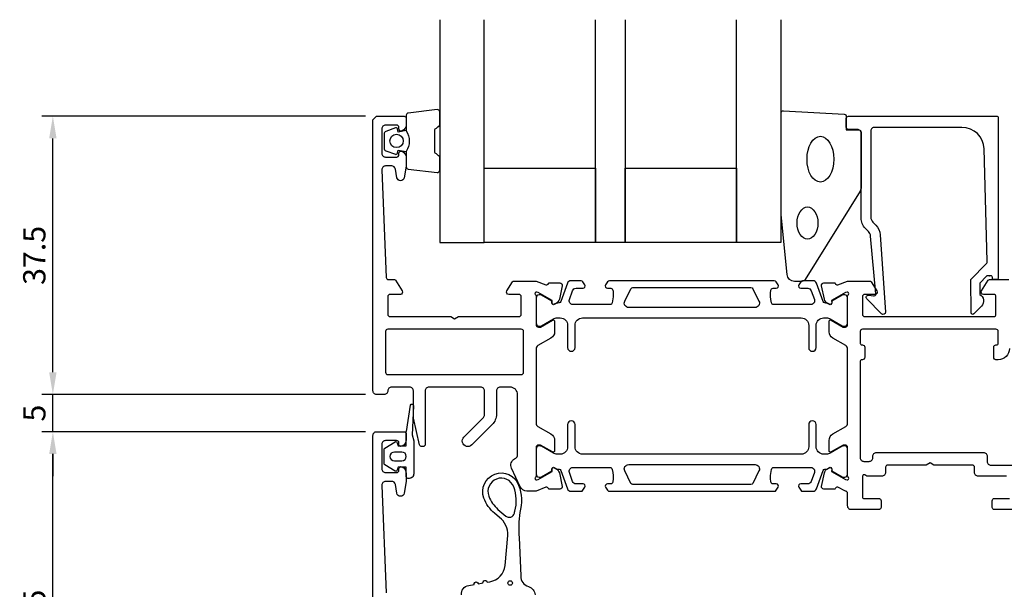
# Model space of a CAD drawing. Extents: x -137 to 83, y -86 to 131.
# Drawn here: x -130 to 3, y 54 to 131 of the extents above; entities that cross this region are included whole.
import ezdxf

# ---------------------------------------------------------------- set-up
doc = ezdxf.new("R2010")
doc.units = 0
doc.header["$LTSCALE"] = 4
doc.layers.get('Defpoints').update_dxf_attribs({"linetype": 'CONTINUOUS'})
for name, color, linetype in [('sapa_fogband', 2, 'CONTINUOUS'), ('sapa_glas', 4, 'CONTINUOUS'), ('sapa_matt', 1, 'CONTINUOUS'), ('sapa_profil', 7, 'CONTINUOUS')]:
    doc.layers.add(name, color=color, linetype=linetype)
doc.styles.add('ISO', font='isocpeur.ttf')
doc.dimstyles.new('MASKIN', dxfattribs={"dimscale": 0, "dimtxt": 3, "dimasz": 3, "dimexe": 1.5, "dimexo": 1.5, "dimgap": 1, "dimtad": 1, "dimdec": 8, "dimlfac": -1, "dimdsep": 46, "dimtxsty": 'ISO', "dimcen": -5, "dimclrd": 256, "dimclre": 256, "dimclrt": 2, "dimazin": 2, "dimtfac": 1, "dimtdec": 8, "dimtmove": 0, "dimatfit": 3, "dimfxl": 1.5, "dimtolj": 1, "dimarcsym": 0})

# ---------------------------------------------------------------- blocks, each defined once
blk = doc.blocks.new('*D175')
at = {"layer": 'Defpoints', "color": 0, "transparency": 16777216}
for p in [(-125.65, 118), (-82, 118), (-82, 80.5)]:
    blk.add_point(p, dxfattribs=at)
at = {"layer": 'sapa_matt', "lineweight": -2, "transparency": 16777216}
for p, q in [((-83.5, 118), (-127.15, 118)), ((-125.65, 83.5), (-125.65, 115)), ((-83.5, 80.5), (-127.15, 80.5))]:
    blk.add_line(p, q, dxfattribs=at)
at = {"layer": 'sapa_matt', "transparency": 16777216}
for points in [[(-126.15, 115), (-125.15, 115), (-125.65, 118)], [(-126.15, 83.5), (-125.15, 83.5), (-125.65, 80.5)]]:
    blk.add_solid(points, dxfattribs=at)
at = {"layer": 'sapa_matt', "color": 2, "transparency": 16777216, "insert": (-128.15, 99.25), "char_height": 3, "attachment_point": 5, "rotation": 90, "style": 'ISO'}
blk.add_mtext('\\A1;37.5', dxfattribs=at)
blk = doc.blocks.new('*D174')
at = {"layer": 'Defpoints', "color": 0, "transparency": 16777216}
for p in [(-125.65, 80.5), (-82, 80.5), (-82, 75.5)]:
    blk.add_point(p, dxfattribs=at)
at = {"layer": 'sapa_matt', "lineweight": -2, "transparency": 16777216}
for p, q in [((-125.65, 83.5), (-125.65, 86.5)), ((-83.5, 80.5), (-127.15, 80.5)), ((-125.65, 75.5), (-125.65, 80.5)), ((-83.5, 75.5), (-127.15, 75.5)), ((-125.65, 72.5), (-125.65, 69.5))]:
    blk.add_line(p, q, dxfattribs=at)
at = {"layer": 'sapa_matt', "transparency": 16777216}
for points in [[(-126.15, 83.5), (-125.15, 83.5), (-125.65, 80.5)], [(-126.15, 72.5), (-125.15, 72.5), (-125.65, 75.5)]]:
    blk.add_solid(points, dxfattribs=at)
at = {"layer": 'sapa_matt', "color": 2, "transparency": 16777216, "insert": (-128.15, 78), "char_height": 3, "attachment_point": 5, "rotation": 90, "style": 'ISO'}
blk.add_mtext('\\A1;5', dxfattribs=at)
blk = doc.blocks.new('*D173')
at = {"layer": 'Defpoints', "color": 0, "transparency": 16777216}
for p in [(-125.65, 75.5), (-82, 75.5), (-106, 25)]:
    blk.add_point(p, dxfattribs=at)
at = {"layer": 'sapa_matt', "lineweight": -2, "transparency": 16777216}
for p, q in [((-83.5, 75.5), (-127.15, 75.5)), ((-125.65, 28), (-125.65, 72.5)), ((-107.5, 25), (-127.15, 25))]:
    blk.add_line(p, q, dxfattribs=at)
at = {"layer": 'sapa_matt', "transparency": 16777216}
for points in [[(-126.15, 72.5), (-125.15, 72.5), (-125.65, 75.5)], [(-126.15, 28), (-125.15, 28), (-125.65, 25)]]:
    blk.add_solid(points, dxfattribs=at)
at = {"layer": 'sapa_matt', "color": 2, "transparency": 16777216, "insert": (-128.15, 50.25), "char_height": 3, "attachment_point": 5, "rotation": 90, "style": 'ISO'}
blk.add_mtext('\\A1;50.5', dxfattribs=at)

msp = doc.modelspace()

# ---------------------------------------------------------------- linework, layer by layer
at = {"layer": 'sapa_fogband', "color": 2}
msp.add_lwpolyline([(-27.47512304, 104.76227335), (-27.47512304, 118.442738, -0.4279663351), (-27.16111047, 118.74241056), (-18.96111047, 118.25611066, -0.4005932429), (-18.67512304, 117.95643809), (-18.67512304, 116.142738), (-16.97512304, 116.142738, -0.4142135624), (-16.67512304, 115.842738), (-16.67512304, 108.42395723, -0.1379343941), (-16.82169966, 107.90273892), (-24.22891789, 95.98212884, -0.2613472755), (-24.65562959, 95.742738), (-25.6503262, 95.742738, -0.3915187749), (-26.64727782, 96.6647157), (-27.47359885, 104.7232622, -0.0195279011)], format="xyb", close=True, dxfattribs=at)
at = {"layer": 'sapa_fogband'}
for points in [[(-79.52256759, 70.19232758), (-80.90833268, 71.05038629, -0.25287239), (-80.99871529, 71.21767057), (-80.99871529, 73.10155315, -0.25287239), (-80.90833268, 73.26883742), (-79.52256759, 74.12689613, -0.5108224791), (-79.21976504, 74.01137567), (-79.09871529, 73.60961186), (-77.99871529, 73.60961186), (-77.99871529, 75.47434646, -0.0874886635), (-77.98665382, 75.54275049), (-77.4308401, 79.07549464, -0.9391885369), (-77.04788358, 78.96272867), (-77.19871529, 75.09053486), (-77.00399951, 74.2603599, -0.0576596372), (-76.99871529, 74.21468972), (-76.99871529, 69.80961186, -0.4142135624), (-77.59871529, 69.20961186), (-77.79871529, 69.20961186, -0.4142135624), (-77.99871529, 69.40961186), (-77.99871529, 70.70961186), (-79.09871529, 70.70961186), (-79.21976504, 70.30784805, -0.5108224791)], [(-78.59871529, 72.76169159), (-79.59871529, 72.76169159, 1), (-79.59871529, 71.55753213), (-78.59871529, 71.55753213, 1)], [(-63.36413962, 64.80544644, 0.1579553886), (-63.51119913, 68.06927449, 1), (-66.88251685, 66.8066515, 0.1276248527), (-65.64120443, 65.03899899), (-64.57181576, 64.12965246, 0.5691506675), (-63.43312456, 64.51988822, -0.0156300267)]]:
    msp.add_lwpolyline(points, format="xyb", close=True, dxfattribs=at)
msp.add_lwpolyline([(-70.573628, 53.502595, -0.3888787319), (-69.58657217, 54.7889512), (-68.86907032, 54.91546613, -1), (-68.27818567, 55.01965504), (-67.66907032, 55.12705851, -1), (-67.07818567, 55.23124741), (-66.73345904, 55.29203202, 0.3345953195), (-64.68127474, 57.49273025), (-64.32816697, 61.50653765, 0.2564696513), (-65.45409913, 63.96103185), (-66.09466431, 64.50573158, -0.1276248527), (-67.53805085, 66.56114147, -1), (-62.85566512, 68.31478451, -0.1579553886), (-62.68918266, 64.61988484, 0.0604483959), (-62.7902752, 61.22977278), (-62.57819436, 56.07220602, 0.3286126758), (-61.5226388, 54.63956191, -0.2704382184), (-60.60896253, 53.52105339)], format="xyb", dxfattribs=at)
msp.add_circle((-63.99705192, 55.1161126), 0.3, dxfattribs=at)
at = {"layer": 'sapa_fogband', "color": 2}
for centre, major_axis, ratio in [((-22.17512304, 112.20596919), (0, 3.08521912), 0.583426957), ((-23.90990906, 103.60599661), (0, 2.16778884), 0.6458193601)]:
    msp.add_ellipse(centre, major_axis=major_axis, ratio=ratio, dxfattribs=at)
at = {"layer": 'sapa_glas'}
for points in [[(-73.50128444, 131), (-73.50128444, 101), (-67.50128444, 101), (-67.50128444, 131)], [(-48.50128444, 131), (-48.50128444, 101), (-52.50128444, 101), (-52.50128444, 131)], [(-27.50128444, 131), (-27.50128444, 101), (-33.50128444, 101), (-33.50128444, 131)]]:
    msp.add_lwpolyline(points, dxfattribs=at)
for points in [[(-67.50128444, 111), (-52.50128444, 111), (-52.50128444, 101), (-67.50128444, 101)], [(-48.50128444, 111), (-33.50128444, 111), (-33.50128444, 101), (-48.50128444, 101)]]:
    msp.add_lwpolyline(points, close=True, dxfattribs=at)
at = {"layer": 'sapa_profil', "color": 2}
msp.add_lwpolyline([(-78.00128444, 116.05174855, -0.2857142857), (-78.00128444, 113.25174855), (-78.00128444, 111.17796838, 0.388260013), (-77.72807371, 110.87916688), (-73.82807371, 110.41295696, 0.4406523139), (-73.50128444, 110.71175846), (-73.50128444, 112.42155045, 0.3394542589), (-73.72363872, 112.7113282), (-73.9412245, 112.91370793, -0.3394542589), (-74.16357879, 113.20348568), (-74.16357879, 116.10001142, -0.3394542589), (-73.9412245, 116.38978917), (-73.72363872, 116.5921689, 0.3394542589), (-73.50128444, 116.88194665), (-73.50128444, 118.59173864, 0.4406523139), (-73.82807371, 118.89054014), (-77.72807371, 118.42433022, 0.388260013), (-78.00128444, 118.12552872), (-78.00128444, 116.06334093)], format="xyb", close=True, dxfattribs=at)
at = {"layer": 'sapa_profil'}
for points in [[(-60.5987153, 93.976394, -0.213422), (-60.4987153, 93.752787), (-60.4987153, 89.9, 0.414214), (-60.1987153, 89.6), (-59.8987153, 89.6), (-58.2987153, 90.523761, -0.57735), (-57.9987153, 90.350556), (-57.9987153, 88.964915, -0.267949), (-58.4987153, 88.09889), (-60.2487153, 87.088527, 0.267949), (-60.4987153, 86.655514), (-60.4987153, 76.644487, 0.267949), (-60.2487153, 76.211474), (-58.4987153, 75.201111, -0.267949), (-57.9987153, 74.335086), (-57.9987153, 72.949445, -0.57735), (-58.2987153, 72.77624), (-59.8987153, 73.7), (-60.1987153, 73.7, 0.414214), (-60.4987153, 73.4), (-60.4987153, 69.547214, -0.2134217653), (-60.5987153, 69.3236072, 0.7625858545), (-60.4141361, 68.99328112), (-60.2227531, 69.05135476), (-58.3369094, 70.13591921), (-58.34747077, 70.45767694, -0.5773502692), (-58.05331447, 70.64063068), (-57.76863219, 70.48849676, -0.2216946626), (-57.36282328, 69.94761693), (-56.98137669, 68.13438646, -0.4769755327), (-57.28362951, 67.76272959), (-58.78673059, 67.7628132), (-58.801249, 67.81065895, 0.4142135624), (-59.17543396, 68.01062299), (-60.49655196, 67.5), (-61.7366113, 67.5, -0.291473), (-62.6429193, 68.077382), (-63.8050233, 70.569522, -0.388879), (-63.3987153, 71.858166), (-63.2487153, 71.944769, 0.267949), (-62.9987153, 72.377781), (-62.9987153, 80.5, 0.414214), (-63.9987153, 81.5), (-65.3487153, 81.5, 0.414214), (-65.8487153, 81), (-65.8487153, 77.86776778, -0.1989123674), (-66.43450174, 76.45355422), (-69.16779535, 73.72026061, -1.000556672), (-70.2290453, 74.780331), (-67.5951623, 77.414214, 0.198912), (-67.4487153, 77.767767), (-67.4487153, 81, 0.414214), (-67.9487153, 81.5), (-74.9487153, 81.5, 0.414214), (-75.4487153, 81), (-75.4487153, 73.8, -0.414214), (-75.7487153, 73.5), (-75.9109383, 73.5, -0.348237), (-76.2030123, 73.731495), (-77.0487153, 77.33717), (-77.0487153, 81, 0.414214), (-77.5487153, 81.5), (-79.9987153, 81.5, 0.414214), (-80.4987153, 81, -0.414214), (-80.9987153, 80.5), (-81.9987153, 80.5, -0.414214), (-82.4987153, 81), (-82.4987153, 117.5), (-81.9987153, 118), (-78.2987153, 118, -0.414214), (-77.9987153, 117.7), (-77.9987153, 116.932456, -0.28969), (-78.5701443, 116.028948, -0.55076), (-78.9987153, 116.3), (-78.9987153, 116.5, 0.414214), (-79.2987153, 116.8), (-80.7987153, 116.8, 0.414214), (-81.2987153, 116.3), (-81.2987153, 113, 0.414214), (-80.7987153, 112.5), (-79.2987153, 112.5, 0.414214), (-78.9987153, 112.8), (-78.9987153, 113, -0.55076), (-78.5701443, 113.271053, -0.28969), (-77.9987153, 112.367545), (-77.9987153, 111.370073, -0.043661), (-78.0063113, 111.283249), (-78.2831583, 109.713176, -0.8391), (-79.2679653, 109.713176), (-79.4749113, 110.886825, 0.36397), (-79.9673153, 111.3), (-80.7987153, 111.3, 0.437328), (-81.2971853, 110.760906), (-80.7103863, 96.287847, 0.402394), (-80.4106323, 96), (-79.6100993, 96, -0.259681), (-79.4400683, 95.905307), (-78.5436693, 94.457961, -0.587703), (-78.7987153, 94), (-80.1987153, 94, 0.414214), (-80.4987153, 93.7), (-80.4987153, 91.3, 0.414214), (-80.1987153, 91), (-72.0183313, 91), (-71.4987153, 90.7), (-70.9791003, 91), (-62.7987153, 91, 0.4142135624), (-62.4987153, 91.3), (-62.4987153, 93.7, 0.4142135624), (-62.7987153, 94), (-64.1987153, 94, -0.587703), (-64.4537623, 94.457961), (-63.6612303, 95.705307, -0.259681), (-63.4912003, 95.8), (-60.49654937, 95.8), (-59.17543396, 95.28937801, 0.4142135624), (-58.801249, 95.48934206), (-58.78673059, 95.53718781), (-57.28362951, 95.53727142, -0.4769755327), (-56.98137669, 95.16561454), (-57.36282328, 93.35238407, -0.2216946626), (-57.76863219, 92.81150424), (-58.05331447, 92.65937033, -0.5773502692), (-58.34747077, 92.84232407), (-58.3369094, 93.1640818), (-60.2227531, 94.24864624), (-60.4141361, 94.30671988, 0.7625858545), (-60.5987153, 93.9763938)], [(0.60604469, 96.5), (0.36350075, 96.5, 0.2011813371), (0.22085066, 96.44018185), (-0.68986143, 95.51343449), (-0.67665389, 94, -0.493145426), (-0.455827, 92.42873504), (-1.50500357, 91.3610852, -0.6681786379), (-1.85490383, 91.50245408), (-1.89415332, 96), (0.18335994, 98.11409285, 0.2038501166), (0.3265428, 98.47839963), (-0.09208331, 113.58311288, 0.4061212135), (-3.0909318, 116.5), (-14.87512304, 116.5, 0.4142135624), (-15.37512304, 116), (-15.37512304, 104.41421356, 0.1989123674), (-15.08222982, 103.70710678), (-14.70163105, 103.32650801, -0.1830252782), (-14.11960251, 102.0348402), (-13.39653778, 91.60176817, -0.6681786379), (-13.91168827, 91.38838585), (-15.91117038, 93.38786797, -0.7332303363), (-15.6469439, 93.89544233), (-15.0311328, 93.78685821, 0.4663076582), (-14.67903835, 94.08230054), (-15.41019797, 101.84177767, 0.1830252782), (-15.70121224, 102.48761157), (-16.0893366, 102.87573593, -0.1989123674), (-16.67512304, 104.28994949), (-16.67512304, 115.7, 0.4142135624), (-17.17512304, 116.2), (-18.37512304, 116.2, -0.4142135624), (-18.67512304, 116.5), (-18.67512304, 117.7, -0.4142135624), (-18.37512304, 118), (1.6012847, 118, -0.4142135624), (1.8012847, 117.8), (1.8012847, 96.20462389, -0.4210020198), (1.60133816, 96), (1.013355, 96), (1.013355, 96.3, 0.4142135624), (0.813355, 96.5), (0.59617723, 96.5)], [(-62.1987153, 83.5), (-62.1987153, 89, 0.414214), (-62.4987153, 89.3), (-80.4987153, 89.3, 0.414214), (-80.7987153, 89), (-80.7987153, 83.5, 0.4142135624), (-80.4987153, 83.2), (-62.4987153, 83.2, 0.414214)]]:
    msp.add_lwpolyline(points, format="xyb", close=True, dxfattribs=at)
at = {"layer": 'sapa_profil', "color": 2}
msp.add_lwpolyline([(-78.00128444, 116.06334093), (-79.09220325, 115.87098251), (-79.20790279, 116.30277907, 0.4430158954), (-79.47137921, 116.43825611), (-80.74186696, 115.96130792, 0.3125358529), (-81.00128444, 115.58682621), (-81.00128444, 113.71667089, 0.3125358529), (-80.74186696, 113.34218918), (-79.47137921, 112.86524099, 0.4430158954), (-79.20790279, 113.00071803), (-79.09220325, 113.43251459), (-78.00128444, 113.24024855)], format="xyb", dxfattribs=at)
at = {"layer": 'sapa_profil', "color": 4}
for points in [[(-53.91632648, 95.28354144), (-54.18034976, 95.69010163, 0.2539676465), (-54.43195093, 95.82670992), (-55.81345052, 95.82670992, 0.3152987889), (-56.28329683, 95.49772), (-57.17896577, 93.03688981, -0.2694959974), (-57.41048481, 92.84375783, -0.061268638), (-57.70316025, 92.83017446), (-58.05257843, 92.62843778, -0.5773502692), (-58.36757843, 92.81030312), (-58.36757843, 93.07741764), (-59.76610613, 93.88610111, 0.1318219889), (-59.91627923, 93.9263935), (-60.0987153, 93.9263935, 0.4142135624), (-60.4987153, 93.5263935), (-60.4987153, 90.1263935, 0.4142135624), (-60.0987153, 89.7263935), (-59.91910006, 89.7263935, 0.1316524976), (-59.76910006, 89.76658588), (-58.16496216, 90.69273533, -0.1316524976), (-57.66496216, 90.82670992), (-57.2487153, 90.82670992, -0.4142135624), (-56.2487153, 89.82670992), (-56.2487153, 86.82670992, 0.999999683), (-55.2487153, 86.82670992), (-55.2487153, 89.82670992, -0.4142135624), (-54.2487153, 90.82670992), (-24.7487153, 90.82670992, -0.4142135624), (-23.7487153, 89.82670992), (-23.7487153, 86.82670992, 1), (-22.7487153, 86.82670992), (-22.7487153, 89.82670992, -0.4142135624), (-21.7487153, 90.82670992), (-21.33246844, 90.82670992, -0.1316524976), (-20.83246844, 90.69273533), (-19.22833054, 89.76658588, 0.1316524976), (-19.07833054, 89.7263935), (-18.8987153, 89.7263935, 0.4142135624), (-18.4987153, 90.1263935), (-18.4987153, 93.5263935, 0.4142135624), (-18.8987153, 93.9263935), (-19.08115137, 93.9263935, 0.1318219889), (-19.23132447, 93.88610111), (-20.62985217, 93.07741764), (-20.62985217, 92.81030312, -0.5773502692), (-20.94485217, 92.62843778), (-21.29427035, 92.83017446, -0.0612687674), (-21.58694578, 92.84375783, -0.2694959974), (-21.81846483, 93.03688981), (-22.71413377, 95.49772, 0.3152987889), (-23.18398008, 95.82670992), (-24.56547967, 95.82670992, 0.2539676465), (-24.81708084, 95.69010163), (-25.08110411, 95.28354144, 0.5862177598), (-24.8253623, 94.82670992), (-23.88418762, 94.82670992, -0.3152987889), (-23.41434131, 94.49772), (-22.97757703, 93.29772, -0.5205670506), (-23.44742334, 92.62670992), (-28.46386428, 92.62670992, -0.3702522326), (-28.76038764, 92.88116988, -0.098236533), (-28.8508404, 94.56885665, -0.3735060175), (-28.55381573, 94.82670992), (-28.1253623, 94.82670992, 0.5920056181), (-27.87235354, 95.28791343), (-28.13353762, 95.69010163, 0.2539676465), (-28.38513879, 95.82670992), (-50.61229181, 95.82670992, 0.2539676465), (-50.86389298, 95.69010163), (-51.12507705, 95.28791343, 0.5920055144), (-50.8720683, 94.82670992), (-50.44361482, 94.82670995, -0.3735060175), (-50.14659015, 94.56885668, -0.0355900684), (-50.10269659, 93.95298309, -0.0624282004), (-50.23704291, 92.8811699, -0.3702522326), (-50.53356627, 92.62670995), (-55.55000726, 92.62670992, -0.5205670506), (-56.01985357, 93.29772), (-55.58308929, 94.49772, -0.3152987889), (-55.11324298, 94.82670992), (-54.1720683, 94.82670992, 0.5862175119), (-53.91632637, 95.28354125, -0.0000002085)], [(-25.08110411, 68.01645916), (-24.81708084, 67.60989897, 0.2539676465), (-24.56547967, 67.47329068), (-23.18398008, 67.47329068, 0.3152987889), (-22.71413377, 67.8022806), (-21.81846483, 70.26311079, -0.2694959974), (-21.58694578, 70.45624277, -0.061268638), (-21.29427035, 70.46982614), (-20.94485217, 70.67156282, -0.5773502692), (-20.62985217, 70.48969748), (-20.62985217, 70.22258296), (-19.23132447, 69.41389949, 0.1318219889), (-19.08115137, 69.3736071), (-18.8987153, 69.3736071, 0.4142135624), (-18.4987153, 69.7736071), (-18.4987153, 73.1736071, 0.4142135624), (-18.8987153, 73.5736071), (-19.07833054, 73.5736071, 0.1316524976), (-19.22833054, 73.53341472), (-20.83246844, 72.60726527, -0.1316524976), (-21.33246844, 72.47329068), (-21.7487153, 72.47329068, -0.4142135624), (-22.7487153, 73.47329068), (-22.7487153, 76.47329068, 0.999999683), (-23.7487153, 76.47329068), (-23.7487153, 73.47329068, -0.4142135624), (-24.7487153, 72.47329068), (-54.2487153, 72.47329068, -0.4142135624), (-55.2487153, 73.47329068), (-55.2487153, 76.47329068, 1), (-56.2487153, 76.47329068), (-56.2487153, 73.47329068, -0.4142135624), (-57.2487153, 72.47329068), (-57.66496216, 72.47329068, -0.1316524976), (-58.16496216, 72.60726527), (-59.76910006, 73.53341472, 0.1316524976), (-59.91910006, 73.5736071), (-60.0987153, 73.5736071, 0.4142135624), (-60.4987153, 73.1736071), (-60.4987153, 69.7736071, 0.4142135624), (-60.0987153, 69.3736071), (-59.91627923, 69.3736071, 0.1318219889), (-59.76610613, 69.41389949), (-58.36757843, 70.22258296), (-58.36757843, 70.48969748, -0.5773502692), (-58.05257843, 70.67156282), (-57.70316025, 70.46982614, -0.0612687674), (-57.41048481, 70.45624277, -0.2694959974), (-57.17896577, 70.26311079), (-56.28329683, 67.8022806, 0.3152987889), (-55.81345052, 67.47329068), (-54.43195093, 67.47329068, 0.2539676465), (-54.18034976, 67.60989897), (-53.91632648, 68.01645916, 0.5862177598), (-54.1720683, 68.47329068), (-55.11324298, 68.47329068, -0.3152987889), (-55.58308929, 68.8022806), (-56.01985357, 70.0022806, -0.5205670506), (-55.55000726, 70.67329068), (-50.53356632, 70.67329068, -0.3702522326), (-50.23704296, 70.41883072, -0.098236533), (-50.1465902, 68.73114395, -0.3735060175), (-50.44361487, 68.47329068), (-50.8720683, 68.47329068, 0.5920056181), (-51.12507705, 68.01208717), (-50.86389298, 67.60989897, 0.2539676465), (-50.61229181, 67.47329068), (-28.38513879, 67.47329068, 0.2539676465), (-28.13353762, 67.60989897), (-27.87235354, 68.01208717, 0.5920055144), (-28.1253623, 68.47329068), (-28.55381578, 68.47329065, -0.3735060175), (-28.85084044, 68.73114392, -0.0355900684), (-28.89473401, 69.34701751, -0.0624282004), (-28.76038769, 70.4188307, -0.3702522326), (-28.46386432, 70.67329065), (-23.44742334, 70.67329068, -0.5205670506), (-22.97757703, 70.0022806), (-23.41434131, 68.8022806, -0.3152987889), (-23.88418762, 68.47329068), (-24.8253623, 68.47329068, 0.5862175119), (-25.08110423, 68.01645935, -0.0000002085)]]:
    msp.add_lwpolyline(points, format="xyb", close=True, dxfattribs=at)
at = {"layer": 'sapa_profil'}
for points in [[(2.9012847, 69.5), (-0.8937153, 69.5, -0.414214), (-1.3937153, 70), (-1.3937153, 70.7, 0.414214), (-1.6937153, 71), (-6.8740993, 71), (-7.3937153, 71.3), (-7.9133303, 71), (-13.0937153, 71, 0.414214), (-13.3937153, 70.7), (-13.3937153, 70, -0.414214), (-13.8937153, 69.5), (-15.8987153, 69.5), (-16.1987153, 69.67320508, 0.5773502692), (-16.4987153, 69.5), (-16.4987153, 66.7, 0.414214), (-16.2987153, 66.5), (-14.2987153, 66.5, -0.414214), (-13.9987153, 66.2), (-13.9987153, 65.3, -0.414214), (-14.2987153, 65), (-17.9987153, 65, -0.414214), (-18.4987153, 65.5), (-18.4987153, 67.2, 0.4142135624), (-18.7987153, 67.5), (-19.82199664, 68.01062299, 0.4142135624), (-20.1961816, 67.81065895), (-20.21070001, 67.7628132), (-21.71380109, 67.76272959, -0.4769755327), (-22.01605391, 68.13438646), (-21.63460732, 69.94761693, -0.2216946626), (-21.22879841, 70.48849676), (-20.94411613, 70.64063068, -0.5773502692), (-20.64995983, 70.45767694), (-20.66052119, 70.13591921), (-18.7746775, 69.05135476), (-18.5832945, 68.99328112, 0.7625858545), (-18.3987153, 69.3236072, -0.2134217653), (-18.4987153, 69.547214), (-18.4987153, 73.4, 0.414214), (-18.7987153, 73.7), (-19.0987153, 73.7), (-20.6987153, 72.77624, -0.57735), (-20.9987153, 72.949445), (-20.9987153, 74.335086, -0.267949), (-20.4987153, 75.201111), (-18.7487153, 76.211474, 0.267949), (-18.4987153, 76.644487), (-18.4987153, 86.655514, 0.267949), (-18.7487153, 87.088527), (-20.4987153, 88.09889, -0.267949), (-20.9987153, 88.964915), (-20.9987153, 90.350556, -0.57735), (-20.6987153, 90.523761), (-19.0987153, 89.6), (-18.7987153, 89.6, 0.414214), (-18.4987153, 89.9), (-18.4987153, 93.752787, -0.2134217653), (-18.3987153, 93.9763938, 0.7625858545), (-18.5832945, 94.30671988), (-18.7746775, 94.24864624), (-20.66052119, 93.1640818), (-20.64995983, 92.84232407, -0.5773502692), (-20.94411613, 92.65937033), (-21.22879841, 92.81150424, -0.2216946626), (-21.63460732, 93.35238407), (-22.01605391, 95.16561454, -0.4769755327), (-21.71380109, 95.53727142), (-20.21070001, 95.53718781), (-20.1961816, 95.48934206, 0.4142135624), (-19.82199664, 95.28937801), (-18.50088122, 95.8), (-18.4987153, 95.8), (-15.5062303, 95.8, -0.259681), (-15.3361993, 95.705307), (-14.5436683, 94.457961, -0.587703), (-14.7987153, 94), (-16.1987153, 94, 0.4142135624), (-16.4987153, 93.7), (-16.4987153, 91.3, 0.4142135624), (-16.1987153, 91), (-10.3987153, 91), (-8.3987153, 91), (1.2012847, 91, 0.414214), (1.5012847, 91.3), (1.5012847, 93.7, 0.414214), (1.2012847, 94), (-0.1987153, 94, -0.587703), (-0.4537613, 94.457961), (0.4426377, 95.905307, -0.259681), (0.6126687, 96), (3.2333357, 96, -0.131652)], [(3.3012847, 86.7, -0.414214), (1.8012847, 85.2), (1.6012847, 85.2), (1.5012847, 85.2, -0.414214), (1.2012847, 85.5), (1.2012847, 86.9, -0.414214), (1.5012847, 87.2), (1.6012847, 87.2, 0.414214), (1.8012847, 87.4), (1.8012847, 89, 0.414214), (1.5012847, 89.3), (-16.4987153, 89.3, 0.414214), (-16.7987153, 89), (-16.7987153, 87.4, 0.414214), (-16.5987153, 87.2), (-16.4987153, 87.2, -0.414214), (-16.1987153, 86.9), (-16.1987153, 85.5, -0.414214), (-16.4987153, 85.2), (-16.5987153, 85.2, 0.414214), (-16.7987153, 85), (-16.7987153, 72, 0.414214), (-16.2987153, 71.5), (-15.5937153, 71.5, 0.414214), (-15.0937153, 72), (-15.0937153, 72.2, -0.414214), (-14.5937153, 72.7), (-0.1937153, 72.7, -0.414214), (0.3062847, 72.2), (0.3062847, 71.5, 0.414214), (0.8062847, 71), (10.5012847, 71, 0.414214)], [(5.0012847, 65), (1.3012847, 65, -0.414214), (1.0012847, 65.3), (1.0012847, 66.2, -0.414214), (1.3012847, 66.5), (3.3012847, 66.5, 0.414214)]]:
    msp.add_lwpolyline(points, format="xyb", dxfattribs=at)
at = {"layer": 'sapa_profil', "color": 4}
for points in [[(-30.44938618, 93.09442884, -0.5571646429), (-30.98634668, 92.22670992), (-48.01108392, 92.22670992, -0.5571645048), (-48.54804453, 93.09442861), (-47.71733745, 94.76056927, -0.284385814), (-47.44885714, 94.92670992), (-31.54857346, 94.92670992, -0.284385814), (-31.28009315, 94.76056927), (-30.44938606, 93.09442861)], [(-48.54804442, 70.20557176, -0.5571646429), (-48.01108392, 71.07329068), (-30.98634668, 71.07329068, -0.5571645048), (-30.44938606, 70.20557199), (-31.28009315, 68.53943133, -0.284385814), (-31.54857346, 68.37329068), (-47.44885714, 68.37329068, -0.284385814), (-47.71733745, 68.53943133), (-48.54804453, 70.20557199)]]:
    msp.add_lwpolyline(points, format="xyb", dxfattribs=at)
at = {"layer": 'sapa_profil', "linetype": 'Continuous'}
msp.add_lwpolyline([(-82.49871529, 9.5), (-82.4987153, 74.99996461), (-82.49871529, 75, -0.4142135624), (-81.99871529, 75.5), (-78.30128445, 75.5, -0.4142135621), (-78.00128445, 75.2), (-78.00128445, 74.43245553, -0.2896898633), (-78.57271302, 73.52894763, -0.5507604246), (-79.00128445, 73.8), (-79.00128445, 74, 0.4142135624), (-79.30128445, 74.3), (-80.7987153, 74.3, 0.4142135624), (-81.2987153, 73.8), (-81.2987153, 70.5, 0.4142135624), (-80.7987153, 70), (-79.30128445, 70, 0.4142135624), (-79.00128445, 70.3), (-79.00128445, 70.5, -0.5507604245), (-78.57271302, 70.77105237, -0.2896898633), (-78.00128445, 69.86754447), (-78.00128445, 68.87007266, -0.0436609429), (-78.00888057, 68.78324857), (-78.28572674, 67.21317591, -0.8390996312), (-79.2705345, 67.21317591), (-79.47748034, 68.38682409, 0.3639702343), (-79.96988421, 68.8), (-80.7987153, 68.8, 0.4373282586), (-81.29718458, 68.26090554), (-80.71038582, 53.78784672, 0.4023941304)], format="xyb", dxfattribs=at)
at = {"layer": 'sapa_profil', "color": 2}
msp.add_circle((-79.30929085, 114.66334093), 0.9, dxfattribs=at)

# ---------------------------------------------------------------- dimensions: what is measured, and where the dimension line sits
at = {"layer": 'sapa_matt'}
for base, p1, p2, picture, middle in [((-125.6537523127, 118.0000000021), (-81.9987152986, 80.5000000021), (-81.9987152986, 118.0000000021), '*D175', (-128.1537523127, 99.2500000021)), ((-125.6537523127, 80.5000000021), (-81.9987152949, 75.4999999999), (-82.0000000038, 80.5000000021), '*D174', (-128.1537523127, 78.000000001)), ((-125.6537523127, 75.4999999999), (-105.999999999, 25), (-81.9987152949, 75.4999999999), '*D173', (-128.1537523127, 50.25))]:
    dim = msp.add_linear_dim(base=base, p1=p1, p2=p2, angle=90, dimstyle='MASKIN', override={"dimscale": 1, "dimtmove": 1}, dxfattribs=at)
    dim.commit()
    dim.dimension.update_dxf_attribs({"geometry": picture, "text_midpoint": middle})

doc.saveas('drawing.dxf')
